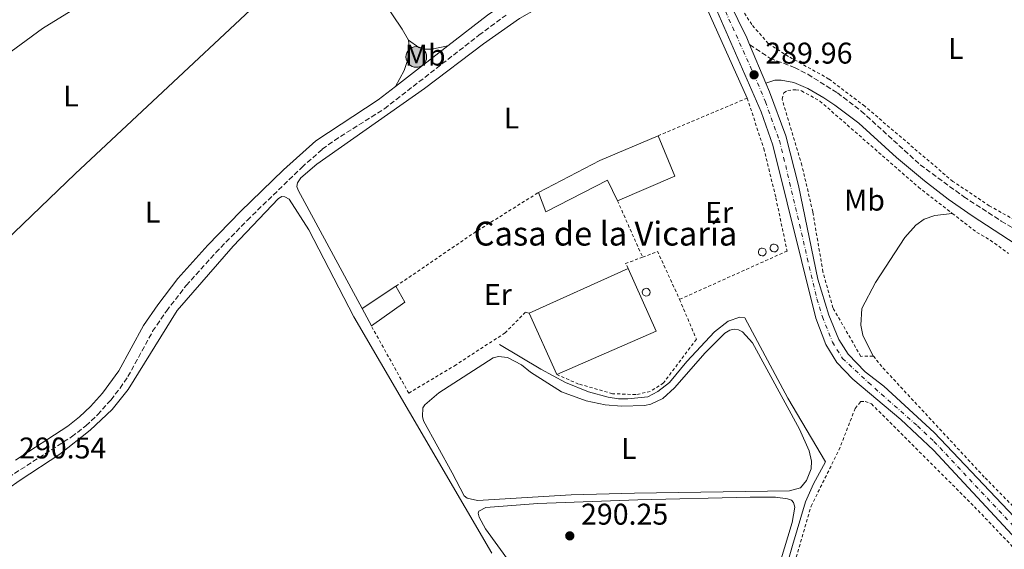
# Model space of a CAD drawing. Units: metres. Extents: x 601231 to 604696, y 4687526 to 4689889.
# Drawn here: x 603501 to 603830, y 4688158 to 4688335 of the extents above; entities that cross this region are included whole.
import ezdxf
from ezdxf.enums import TextEntityAlignment as Align

# ---------------------------------------------------------------- set-up
doc = ezdxf.new("R2010")
doc.units = ezdxf.units.M
doc.header["$MEASUREMENT"] = 0
for name, pattern in [('DGN Style 2', [1.7399219301090239, 1.043953158065414, -0.6959687720436097]), ('DGN Style 3', [2.435890702152634, 1.739921930109024, -0.6959687720436097]), ('DGN Style 4', [2.7856150101045474, 1.391937544087219, -0.6959687720436097, 0.001739921930109024, -0.6959687720436097])]:
    doc.linetypes.add(name, pattern=pattern)
for name, color, linetype, lineweight in [('Acequia de obra', 4, 'Continuous', 0), ('Camino', 7, 'DGN Style 3', 0), ('Charca', 142, 'Continuous', 0), ('corral', 7, 'Continuous', 0), ('Cota de punto acotado terreno', 7, 'Continuous', 0), ('Depósito elevado (sin especificar)', 1, 'Continuous', 0), ('Eje pista pavimentada', 7, 'DGN Style 4', 0), ('Etiqueta de uso rústico', 92, 'Continuous', 0), ('Línea de asfalto', 7, 'Continuous', 13), ('Línea de cambio de uso (parcela vista)', 92, 'Continuous', 0), ('Margen derecho', 7, 'Continuous', 0), ('Marquesina', 1, 'Continuous', 0), ('Nave industrial', 1, 'Continuous', 13), ('pavimentado', 23, 'Continuous', 0), ('Pozo puntual', 7, 'Continuous', 0), ('Pozo recinto', 4, 'Continuous', 0), ('Punto acotado terreno (símbolo)', 7, 'Continuous', 0), ('Tela metálica o alambrada', 7, 'DGN Style 2', 0)]:
    doc.layers.add(name, color=color, linetype=linetype, lineweight=lineweight)
doc.styles.add('Style-Arial', font='arial.ttf')

# ---------------------------------------------------------------- blocks, each defined once
blk = doc.blocks.new('5POZO')
at = {"layer": 'Pozo recinto', "linetype": 'Continuous', "lineweight": 0}
h = blk.add_hatch(color=151, dxfattribs=at)
edge = h.paths.add_edge_path()
edge.add_arc((0, 0), 0.3456, 0, 360)
at = {"layer": 'Pozo recinto', "color": 4, "linetype": 'Continuous', "lineweight": 0}
blk.add_circle((0, 0), 0.3456, dxfattribs=at)
blk = doc.blocks.new('5PATER')
at = {"layer": 'Charca', "linetype": 'Continuous', "lineweight": 0}
h = blk.add_hatch(color=51, dxfattribs=at)
edge = h.paths.add_edge_path()
edge.add_ellipse((0, 0), major_axis=(-0.1095731443231308, -0.1110710700762829), ratio=0.9994222409660317, start_angle=0, end_angle=360)

msp = doc.modelspace()

# ---------------------------------------------------------------- linework, layer by layer
at = {"layer": 'Acequia de obra', "color": 4, "linetype": 'Continuous', "lineweight": 0}
msp.add_polyline3d([(603749.3700000001, 4688124.930000001, 290.8699999999953), (603759.2199999997, 4688159.66, 290.8699999999953), (603763.6299999999, 4688174.17, 290.7599999999948), (603766.2699999996, 4688180.220000001, 290.6600000000035), (603770.2800000003, 4688187.529999999, 290.6600000000035), (603757.7400000002, 4688208.850000001, 290.6600000000035), (603743.3700000001, 4688235.689999999, 290.5500000000029), (603741.6200000001, 4688235.9, 290.5500000000029), (603737.7199999997, 4688234.600000001, 290.5500000000029), (603733.1799999997, 4688230.99, 290.5500000000029), (603723.9500000002, 4688221.09, 290.5500000000029), (603718.1799999997, 4688214.09, 290.5500000000029), (603714.2400000002, 4688211.07, 290.5500000000029), (603710.8600000005, 4688209.300000001, 290.5500000000029), (603704.2199999997, 4688208.560000001, 290.5500000000029), (603701.0800000001, 4688208.630000001, 290.5500000000029), (603697.6900000004, 4688209.220000001, 290.5500000000029), (603691.0800000001, 4688210.92, 290.5500000000029), (603683.4400000004, 4688214.07, 290.5500000000029), (603675.1900000004, 4688218.550000001, 290.5500000000029), (603661.3200000003, 4688226.74, 289.6100000000006)], dxfattribs=at)
at = {"layer": 'Camino', "color": 7, "linetype": 'DGN Style 3', "lineweight": 0}
for points in [[(603493.0700000002, 4688179.730000001, 290.4700000000011), (603518.3099999977, 4688195.940000002, 290.6600000000035), (603523.1099999989, 4688199.61, 290.6300000000046), (603526.9600000001, 4688203.31, 290.5599999999976), (603531.4100000003, 4688208.210000001, 290.5599999999976), (603534.4899999981, 4688212.160000001, 290.5599999999976), (603537.11, 4688216.030000002, 290.5599999999976), (603545.3899999991, 4688231.170000004, 290.5599999999976), (603550.0100000014, 4688237.940000001, 290.4499999999971), (603556.6099999998, 4688246.469999999, 290.3500000000058), (603566.5100000015, 4688257.470000001, 290.2100000000063), (603576.9600000011, 4688268.230000001, 290.1300000000047), (603595.2299999992, 4688285.920000002, 290.3399999999966), (603602.1000000001, 4688291.970000001, 290.3600000000006), (603606.1200000012, 4688294.940000003, 290.3399999999966), (603622.8700000016, 4688305.530000002, 290.2400000000052), (603654.4499999981, 4688330.080000003, 290.6399999999995), (603663.5199999984, 4688336.81, 290.6600000000035)], [(603744.9400000017, 4688326.95, 290.0200000000042), (603751.6799999984, 4688322.420000002, 290.0200000000042), (603759.9200000018, 4688319.309999999, 290.1199999999953), (603764.3799999988, 4688317.050000001, 290.1100000000007), (603774.2800000006, 4688310.820000002, 290.229999999996), (603782.2399999979, 4688304.770000001, 290.3300000000017), (603801.9699999979, 4688286.800000003, 290.1199999999953), (603816.5399999989, 4688276.13, 290.229999999996), (603829.0499999992, 4688268.020000001, 290.2700000000041), (603839.0699999996, 4688262.059999999, 290.3300000000017), (603844.7199999979, 4688259.230000001, 290.3300000000017), (603854.3400000003, 4688255.010000002, 290.4400000000024), (603863.0199999996, 4688251.910000001, 290.4400000000024), (603870.57, 4688249.870000003, 290.4400000000024), (603875.5499999999, 4688249.300000001, 290.4400000000024), (603883.3299999983, 4688249.2, 290.5399999999935), (603924.1799999987, 4688251.489999998, 290.9600000000063), (603958.2499999994, 4688252.13, 290.9600000000063), (603965.9400000006, 4688253.25, 290.9600000000063), (603979.6600000003, 4688256.590000002, 291.2200000000012)]]:
    msp.add_polyline3d(points, dxfattribs=at)
at = {"layer": 'Depósito elevado (sin especificar)', "color": 1, "linetype": 'Continuous', "lineweight": 0, "elevation": 297.4700000000013, "flags": 128}
for points in [[(603749.5999999996, 4688256.430000001), (603749.0800000001, 4688256.359999999), (603748.5800000001, 4688256.5), (603748.1600000003, 4688256.82), (603747.9100000003, 4688257.27), (603747.8499999996, 4688257.789999999), (603748, 4688258.300000001), (603748.3300000001, 4688258.699999999), (603748.7999999998, 4688258.939999999), (603749.1600000003, 4688258.99), (603749.6699999999, 4688258.890000001), (603750.0999999996, 4688258.59), (603750.3899999997, 4688258.15), (603750.4800000006, 4688257.640000001), (603750.3600000005, 4688257.130000001), (603750.0499999998, 4688256.699999999), (603749.5999999996, 4688256.430000001)], [(603753.5499999998, 4688257.76), (603753.0300000003, 4688257.689999999), (603752.5199999996, 4688257.83), (603752.1100000005, 4688258.15), (603751.8499999996, 4688258.600000001), (603751.79, 4688259.130000001), (603751.9400000004, 4688259.630000001), (603752.2800000003, 4688260.039999999), (603752.7400000002, 4688260.279999999), (603753.1100000005, 4688260.33), (603753.6200000001, 4688260.220000001), (603754.0499999998, 4688259.930000001), (603754.3399999999, 4688259.49), (603754.4299999997, 4688258.970000001), (603754.3099999996, 4688258.460000001), (603754, 4688258.029999999), (603753.5499999998, 4688257.76)]]:
    msp.add_lwpolyline(points, close=True, dxfattribs=at)
for points in [[(603749.0800000001, 4688256.359999999), (603748.5800000001, 4688256.5), (603748.1600000003, 4688256.82), (603747.9100000003, 4688257.27), (603747.8499999996, 4688257.789999999), (603748, 4688258.300000001), (603748.3300000001, 4688258.699999999), (603748.7999999998, 4688258.939999999), (603749.1600000003, 4688258.99), (603749.6699999999, 4688258.890000001), (603750.0999999996, 4688258.59), (603750.3899999997, 4688258.15), (603750.4800000006, 4688257.640000001), (603750.3600000005, 4688257.130000001), (603750.0499999998, 4688256.699999999), (603749.5999999996, 4688256.430000001), (603749.0800000001, 4688256.359999999)], [(603753.0300000003, 4688257.689999999), (603752.5199999996, 4688257.83), (603752.1100000005, 4688258.15), (603751.8499999996, 4688258.600000001), (603751.79, 4688259.130000001), (603751.9400000004, 4688259.630000001), (603752.2800000003, 4688260.039999999), (603752.7400000002, 4688260.279999999), (603753.1100000005, 4688260.33), (603753.6200000001, 4688260.220000001), (603754.0499999998, 4688259.930000001), (603754.3399999999, 4688259.49), (603754.4299999997, 4688258.970000001), (603754.3099999996, 4688258.460000001), (603754, 4688258.029999999), (603753.5499999998, 4688257.76), (603753.0300000003, 4688257.689999999)]]:
    msp.add_lwpolyline(points, dxfattribs=at)
at = {"layer": 'Depósito elevado (sin especificar)', "color": 1, "linetype": 'Continuous', "lineweight": 0}
msp.add_polyline3d([(603710.79, 4688243.029999999, 297.5299999999988), (603710.2800000003, 4688242.960000001, 297.5500000000029), (603709.7800000003, 4688243.09, 297.570000000007), (603709.3700000001, 4688243.41, 297.570000000007), (603709.1100000005, 4688243.859999999, 297.570000000007), (603709.0599999996, 4688244.369999999, 297.5599999999977), (603709.2000000002, 4688244.869999999, 297.5399999999936), (603709.5300000003, 4688245.27, 297.5099999999948), (603709.9900000002, 4688245.51, 297.4900000000052), (603710.3499999996, 4688245.560000001, 297.4700000000012), (603710.8600000005, 4688245.460000001, 297.4600000000065), (603711.29, 4688245.17, 297.4499999999971), (603711.5700000003, 4688244.730000001, 297.4499999999971), (603711.6600000003, 4688244.220000001, 297.4600000000065), (603711.54, 4688243.710000001, 297.4799999999959), (603711.2300000006, 4688243.300000001, 297.5099999999948)], close=True, dxfattribs=at)
msp.add_polyline3d([(603710.2800000003, 4688242.960000001, 297.5500000000029), (603709.7800000003, 4688243.09, 297.570000000007), (603709.3700000001, 4688243.41, 297.570000000007), (603709.1100000005, 4688243.859999999, 297.570000000007), (603709.0599999996, 4688244.369999999, 297.5599999999977), (603709.2000000002, 4688244.869999999, 297.5399999999936), (603709.5300000003, 4688245.27, 297.5099999999948), (603709.9900000002, 4688245.51, 297.4900000000052), (603710.3499999996, 4688245.560000001, 297.4700000000012), (603710.8600000005, 4688245.460000001, 297.4600000000065), (603711.29, 4688245.17, 297.4499999999971), (603711.5700000003, 4688244.730000001, 297.4499999999971), (603711.6600000003, 4688244.220000001, 297.4600000000065), (603711.54, 4688243.710000001, 297.4799999999959), (603711.2300000006, 4688243.300000001, 297.5099999999948), (603710.79, 4688243.029999999, 297.5299999999988), (603710.2800000003, 4688242.960000001, 297.5500000000029)], dxfattribs=at)
at = {"layer": 'Eje pista pavimentada', "color": 7, "linetype": 'DGN Style 4', "lineweight": 0}
msp.add_polyline3d([(603722.5599999985, 4688369.63, 290.4700000000011), (603746.4200000013, 4688316.860000002, 289.9600000000065), (603750.1999999988, 4688307.870000001, 289.800000000003), (603754.8700000002, 4688294.890000002, 289.9600000000065), (603756.989999997, 4688286.57, 289.9600000000065), (603767.3999999985, 4688242.070000002, 290.3699999999955), (603769.2600000004, 4688236.050000001, 290.4299999999931), (603772.6099999987, 4688227.59, 290.479999999996), (603775.9499999981, 4688222.13, 290.5299999999989), (603784.6200000006, 4688214.050000002, 290.479999999996), (603801.0699999993, 4688199.559999999, 290.479999999996), (603806.5499999999, 4688194.410000001, 290.479999999996), (603834.0799999986, 4688165.080000003, 290.5899999999965)], dxfattribs=at)
at = {"layer": 'Línea de asfalto', "color": 7, "linetype": 'Continuous', "lineweight": 13, "extrusion": (0.00639204642653082, -0.01522706422438849, 0.9998636298303821), "elevation": -67240.30943639493, "flags": 128}
msp.add_lwpolyline([(603736.1403543134, 4687833.737729552), (603730.748994115, 4687846.579218375)], dxfattribs=at)
at = {"layer": 'Línea de asfalto', "color": 7, "linetype": 'Continuous', "lineweight": 13}
for points in [[(603744.9400000017, 4688326.95, 290.0200000000042), (603743.9899999973, 4688329.190000002, 290.0599999999977), (603729.2300000006, 4688359.510000003, 290.479999999996), (603714.0300000013, 4688396.090000002, 290.5800000000019), (603708.7899999976, 4688411.550000003, 290.7899999999938), (603707.1, 4688419.4, 290.8999999999942), (603704.7300000007, 4688435.090000001, 290.7899999999938), (603698.5899999985, 4688468.300000002, 290.8899999999994)], [(603832.659999999, 4688163.190000002, 290.5899999999965), (603806.4400000004, 4688191.449999999, 290.4900000000052), (603795.4699999979, 4688201.750000002, 290.4900000000052), (603779.3900000004, 4688215.210000002, 290.3800000000047), (603774.0500000004, 4688220.730000001, 290.2799999999988), (603770.4299999994, 4688226.719999999, 290.2799999999988), (603767.1000000011, 4688235.550000002, 290.3800000000047), (603752.690000001, 4688293.309999999, 289.8600000000005), (603748.8399999997, 4688304.540000001, 289.8600000000005), (603725.3799999993, 4688358.080000003, 290.3399999999966)], [(603835.4899999988, 4688166.960000001, 290.5800000000019), (603806.6700000007, 4688197.370000003, 290.479999999996), (603789.8500000008, 4688212.890000002, 290.5800000000019), (603783.5299999998, 4688217.59, 290.7899999999938), (603777.8500000002, 4688223.530000002, 290.7899999999938), (603774.7899999979, 4688228.450000001, 290.6900000000024), (603771.4200000018, 4688236.550000001, 290.479999999996), (603767.699999998, 4688248.59, 290.0599999999977), (603761.3000000009, 4688279.830000003, 290.0599999999977), (603757.0399999984, 4688296.460000001, 290.0599999999977), (603751.550000001, 4688311.199999999, 289.7400000000054), (603750.3299999986, 4688314.109999999, 289.7899999999935)]]:
    msp.add_polyline3d(points, dxfattribs=at)
at = {"layer": 'Línea de cambio de uso (parcela vista)', "color": 92, "linetype": 'Continuous', "lineweight": 0}
for points in [[(603439.6299999999, 4688274.960000001, 290.5500000000029), (603441.2800000003, 4688277.529999999, 290.5500000000029), (603454.0999999996, 4688292.58, 290.4400000000023), (603463.0800000001, 4688300.67, 290.3399999999965), (603485.3399999999, 4688315.41, 290.1300000000047), (603508.5300000003, 4688332.380000001, 290.1300000000047), (603518.1600000003, 4688338.24, 290.1300000000047), (603529.1299999999, 4688344.279999999, 290.1300000000047), (603535.0300000003, 4688349.57, 290.2299999999959), (603540.8399999999, 4688355.930000001, 290.2299999999959), (603553.1399999997, 4688371.880000001, 290.0200000000041), (603559.3399999999, 4688378.890000001, 289.9199999999983), (603562.3799999999, 4688380.27, 289.9199999999983), (603565.1699999999, 4688380.279999999, 289.9199999999983), (603567.7400000002, 4688379.689999999, 289.9199999999983), (603570.8799999999, 4688378.15, 290.0200000000041), (603575.3099999996, 4688374.65, 290.0200000000041), (603594.9800000006, 4688356.9, 290.2700000000041)], [(603474.7599999999, 4688240.75, 290.4400000000023), (603490.3200000003, 4688255.850000001, 290.6499999999942), (603519.5300000003, 4688283.730000001, 290.5500000000029), (603578.1200000001, 4688338.550000001, 290.2299999999959), (603592.1399999997, 4688353.430000001, 290.2299999999959), (603594.9800000006, 4688356.9, 290.2700000000041)], [(603610.9500000002, 4688356.699999999, 290.3500000000058), (603622.2800000003, 4688341.730000001, 290.4400000000023), (603628.79, 4688332.140000001, 290.3399999999965), (603630.8600000005, 4688328.41, 290.3399999999965)], [(603615.3899999997, 4688238.74, 289.820000000007), (603594, 4688278.34, 289.7200000000012), (603593.5700000003, 4688279.539999999, 289.7200000000012), (603593.8600000005, 4688280.74, 289.7200000000012), (603594.8899999997, 4688282.460000001, 289.7200000000012), (603600.3200000003, 4688287.02, 289.7200000000012), (603636.3099999996, 4688312.310000001, 290.0299999999988), (603655.9500000002, 4688327.199999999, 290.2400000000052), (603668.0599999996, 4688335.689999999, 290.0299999999988), (603679.79, 4688342.42, 289.929999999993), (603692.2999999998, 4688347.730000001, 289.929999999993), (603709.5599999996, 4688353.91, 289.7200000000012), (603714.4900000002, 4688354.869999999, 289.7200000000012), (603717.3700000001, 4688354.970000001, 289.7200000000012), (603719.3399999999, 4688354.67, 289.7200000000012), (603722.9900000002, 4688353.140000001, 289.7200000000012), (603724.5, 4688351.51, 289.7200000000012), (603729.3700000001, 4688341.92, 289.820000000007), (603744.0999999996, 4688309.07, 290.0299999999988)], [(603630.8600000005, 4688328.41, 290.3399999999965), (603631.25, 4688325.460000001, 290.3399999999965), (603630.6200000001, 4688321.640000001, 290.3399999999965), (603629.4800000006, 4688318.25, 290.3399999999965), (603626.54, 4688312.939999999, 290.3099999999977)], [(603630.8600000005, 4688328.41, 290.3399999999965), (603634.3399999999, 4688326.02, 290.3399999999965), (603636.2699999996, 4688325.470000001, 290.3399999999965), (603638.6699999999, 4688325.480000001, 290.3399999999965), (603644.1100000005, 4688326.539999999, 290.5099999999948)], [(603488.6799999997, 4688172.779999999, 289.929999999993), (603501.0999999996, 4688181.480000001, 289.929999999993), (603514.4100000003, 4688190.140000001, 289.929999999993), (603524.5, 4688198.100000001, 289.929999999993), (603531.8600000005, 4688205.07, 289.929999999993), (603537.2400000002, 4688211.779999999, 289.929999999993), (603553.6299999999, 4688238.16, 289.820000000007), (603572.3099999996, 4688259.66, 290.0299999999988), (603587.4900000002, 4688275.58, 290.0299999999988), (603588.5999999996, 4688276.180000001, 290.0299999999988), (603589.54, 4688276.140000001, 290.0299999999988), (603591, 4688275.33, 290.0299999999988), (603597.5499999998, 4688265.100000001, 290.0299999999988), (603612.6900000004, 4688236.02, 289.929999999993), (603658.8200000003, 4688157.08, 289.820000000007)], [(603786.1799999997, 4688222.9, 289.9100000000035), (603782.8200000003, 4688229.83, 289.9100000000035), (603782.1200000001, 4688233.220000001, 289.9100000000035), (603782.4500000002, 4688238.75, 289.9100000000035), (603787.0099999999, 4688247.430000001, 289.9100000000035), (603796.79, 4688262.51, 289.9100000000035), (603800.5, 4688266.680000001, 289.9100000000035), (603803.29, 4688268.619999999, 289.9100000000035), (603806.8399999999, 4688269.83, 289.9100000000035), (603812.6900000004, 4688270.560000001, 290.1499999999942)], [(603653.9500000002, 4688174.689999999, 289.7200000000012), (603650.5599999996, 4688175.41, 289.7200000000012), (603649.4800000006, 4688176.180000001, 289.7200000000012), (603645.4699999997, 4688183.84, 289.820000000007), (603635.9000000004, 4688201.230000001, 289.820000000007), (603635.5499999998, 4688202.730000001, 289.820000000007), (603635.7100000001, 4688205.560000001, 289.820000000007), (603636.3899999997, 4688206.630000001, 289.820000000007), (603641.0599999996, 4688210.59, 289.820000000007), (603659.25, 4688222.27, 289.820000000007), (603660.9600000001, 4688222.75, 289.820000000007), (603663.9699999997, 4688222.369999999, 289.820000000007), (603668.6500000004, 4688219.980000001, 289.820000000007), (603671.7400000002, 4688217.550000001, 289.820000000007), (603682.0599999996, 4688210.970000001, 289.820000000007), (603690.2999999998, 4688207.91, 289.820000000007), (603696.6100000005, 4688206.640000001, 289.820000000007), (603702.1399999997, 4688206.15, 289.929999999993), (603709.8200000003, 4688206.430000001, 290.0299999999988), (603711.8799999999, 4688206.82, 290.0299999999988), (603715.9400000004, 4688208.720000001, 290.2400000000052), (603719.8399999999, 4688212.33, 290.4499999999971), (603730.0499999998, 4688224.029999999, 290.5500000000029), (603736.6799999997, 4688230.57, 290.8699999999953), (603738.2999999998, 4688231.560000001, 290.8699999999953), (603739.7999999998, 4688231.859999999, 290.8699999999953), (603741.2199999997, 4688231.65, 290.7599999999948), (603742.5899999999, 4688231.01, 290.7599999999948), (603745.9100000003, 4688227.289999999, 290.7599999999948), (603761.6100000005, 4688198.480000001, 290.7599999999948), (603764.8899999997, 4688191.24, 290.6600000000035), (603765.6299999999, 4688187.810000001, 290.5500000000029), (603765.5499999998, 4688185.24, 290.4499999999971), (603763.9299999997, 4688181.33, 290.4499999999971), (603761.9199999999, 4688178.92, 290.3500000000058), (603758.2800000003, 4688177.84, 290.2400000000052), (603706.4299999997, 4688177.119999999, 289.929999999993), (603685.25, 4688176.550000001, 289.7200000000012), (603653.9500000002, 4688174.689999999, 289.7200000000012)], [(603664.9400000004, 4688153.800000001, 290.1300000000047), (603656.6299999999, 4688165.220000001, 290.0299999999988), (603654.4800000006, 4688169.029999999, 289.929999999993), (603654.1699999999, 4688170.4, 289.929999999993), (603654.4699999997, 4688171.130000001, 289.929999999993), (603656.7800000003, 4688172.34, 289.929999999993), (603674.1900000004, 4688173.640000001, 289.929999999993), (603707.5999999996, 4688174.850000001, 289.929999999993), (603745.0800000001, 4688175.779999999, 289.929999999993), (603753.5300000003, 4688175.720000001, 289.929999999993), (603757.5999999996, 4688175.26, 289.929999999993), (603758.8899999997, 4688174.710000001, 289.929999999993), (603759.6200000001, 4688174.029999999, 289.929999999993), (603760.0099999999, 4688172.439999999, 290.0299999999988), (603759.1299999999, 4688167.33, 290.0299999999988), (603747.4500000002, 4688128.699999999, 290.1300000000047)]]:
    msp.add_polyline3d(points, dxfattribs=at)
at = {"layer": 'Margen derecho', "color": 7, "linetype": 'Continuous', "lineweight": 0, "extrusion": (-0.007117900514375726, -0.005509587192758348, 0.9999594891500521), "elevation": -29836.92435012895, "flags": 128}
msp.add_lwpolyline([(603613.3145504255, 4688219.708150048), (603630.8855289188, 4688233.308356467)], dxfattribs=at)
at = {"layer": 'Margen derecho', "color": 7, "linetype": 'Continuous', "lineweight": 0}
for points in [[(603644.1099999981, 4688326.539999999, 290.5099999999949), (603657.3400000003, 4688336.79, 290.6600000000035), (603667.0799999969, 4688343.530000002, 290.6600000000035), (603675.2100000007, 4688347.750000001, 290.6600000000035), (603691.3199999996, 4688354.56, 290.4700000000011), (603697.2399999984, 4688356.84, 290.3500000000058)], [(603750.3299999986, 4688314.109999999, 289.7899999999935), (603753.329999998, 4688315.110000002, 289.7899999999935), (603755.5100000018, 4688315.110000002, 289.8999999999943), (603759.7600000009, 4688314.270000001, 289.8999999999943), (603764.3399999985, 4688312.280000002, 289.8999999999943), (603769.77, 4688309.180000001, 289.8999999999943), (603773.4699999993, 4688306.760000003, 289.8999999999943), (603781.3999999975, 4688300.66, 289.8999999999943), (603794.0599999975, 4688289.280000002, 290.1100000000007), (603803.3500000014, 4688281.460000004, 290.1100000000007), (603811.2600000016, 4688275.350000001, 290.1799999999931), (603819.3500000008, 4688269.730000001, 290.2200000000012), (603836.2199999974, 4688258.770000001, 290.3800000000047), (603844.32, 4688254.11, 290.4199999999982), (603853.1700000013, 4688250.410000001, 290.4199999999982), (603861.1799999999, 4688247.789999999, 290.4199999999982), (603870.2300000002, 4688245.880000001, 290.5000000000001), (603882.7399999984, 4688245.370000001, 290.5299999999989), (603927.6700000021, 4688248.070000002, 290.9499999999972), (603957.0500000013, 4688248.559999999, 290.9600000000063), (603969.4400000009, 4688249.24, 290.9600000000063), (603974.4200000009, 4688248.399999999, 290.9600000000063), (603979.05, 4688246.52, 291.1100000000006)], [(603499.5199999987, 4688188.080000003, 290.5399999999935), (603517.0599999982, 4688199.489999999, 290.6600000000035), (603520.9899999977, 4688202.559999999, 290.6199999999954), (603524.5899999985, 4688206.050000002, 290.5599999999976), (603528.6099999996, 4688210.489999998, 290.5599999999976), (603534.05, 4688217.970000001, 290.5599999999976), (603542.3099999991, 4688233.06, 290.5599999999976), (603547.0900000001, 4688240.060000001, 290.4499999999971), (603553.8400000003, 4688248.790000001, 290.3500000000058), (603563.8699999996, 4688259.940000002, 290.2100000000063), (603574.7999999997, 4688271.180000001, 290.1300000000047), (603589.1299999994, 4688285.120000001, 290.3200000000071), (603599.8899999995, 4688294.84, 290.3600000000006), (603620.7800000019, 4688308.480000001, 290.2400000000052), (603626.5399999997, 4688312.940000003, 290.3099999999977)]]:
    msp.add_polyline3d(points, dxfattribs=at)
at = {"layer": 'Marquesina', "color": 1, "linetype": 'Continuous', "lineweight": 0, "extrusion": (-0.04193255354102188, 0.06109051244325125, 0.9972510266943577), "elevation": 261388.3539790525, "flags": 128}
msp.add_lwpolyline([(-3150865.874868243, -3513984.871584643), (-3150888.811617868, -3513982.037468088), (-3150909.538879841, -3513977.853772222)], dxfattribs=at)
at = {"layer": 'Marquesina', "color": 1, "linetype": 'Continuous', "lineweight": 0, "extrusion": (-0.03365944108299692, 0.07893549415842609, 0.9963113116832235), "elevation": 350045.2395558715, "flags": 128}
msp.add_lwpolyline([(-2394291.475866114, -4060718.139622673), (-2394291.390902144, -4060703.456432246), (-2394270.485570288, -4060703.456432246)], dxfattribs=at)
at = {"layer": 'Marquesina', "color": 1, "linetype": 'Continuous', "lineweight": 0, "elevation": 293.070000000007, "flags": 128}
msp.add_lwpolyline([(603629.6600000003, 4688240.92), (603618.5, 4688232.960000001), (603615.3899999997, 4688238.74), (603626.7300000006, 4688246.230000001), (603629.6600000003, 4688240.92)], close=True, dxfattribs=at)
at = {"layer": 'Marquesina', "color": 1, "linetype": 'Continuous', "lineweight": 0, "flags": 128}
for points, elevation in [([(603615.3899999997, 4688238.74), (603626.7300000006, 4688246.230000001)], 293.070000000007), ([(603626.7300000006, 4688246.230000001), (603629.6600000003, 4688240.92), (603618.5, 4688232.960000001)], 293.0700000000069), ([(603618.5, 4688232.960000001), (603615.3899999997, 4688238.74)], 293.070000000007)]:
    msp.add_lwpolyline(points, dxfattribs=dict(at, elevation=elevation))
at = {"layer": 'Marquesina', "color": 1, "linetype": 'Continuous', "lineweight": 0}
msp.add_polyline3d([(603719.9900000002, 4688283.01, 295.2700000000041), (603700.7599999999, 4688274.810000001, 295.2700000000041), (603697.4800000006, 4688281.66, 294.6399999999995), (603676.79, 4688271.130000001, 294.320000000007), (603674.3700000001, 4688277.560000001, 293.4900000000052), (603694.8799999999, 4688288.210000001, 293.6999999999971), (603714.3300000001, 4688296.5, 294.0099999999948)], close=True, dxfattribs=at)
msp.add_polyline3d([(603700.7599999999, 4688274.810000001, 295.2700000000041), (603697.4800000006, 4688281.66, 294.6399999999995), (603676.79, 4688271.130000001, 294.320000000007), (603674.3700000001, 4688277.560000001, 293.4900000000052)], dxfattribs=at)
at = {"layer": 'Nave industrial', "color": 1, "linetype": 'Continuous', "lineweight": 13, "elevation": 296.2100000000065, "flags": 128}
msp.add_lwpolyline([(603671.2800000003, 4688237.189999999), (603704.3799999999, 4688252.210000001)], dxfattribs=at)
at = {"layer": 'Nave industrial', "color": 1, "linetype": 'Continuous', "lineweight": 13, "extrusion": (-0.01100568742719344, 0.02514393785083809, 0.9996232576494049), "elevation": 111533.0388977351, "flags": 128}
msp.add_lwpolyline([(-2432933.438992547, -4051242.16918806), (-2432933.53692134, -4051219.215935351), (-2432897.350423858, -4051219.215935351)], dxfattribs=at)
at = {"layer": 'Nave industrial', "color": 1, "linetype": 'Continuous', "lineweight": 13, "extrusion": (-0.01153633697251, 0.02555723136679386, 0.9996067931212358), "elevation": 113150.3007887215, "flags": 128}
msp.add_lwpolyline([(-2479046.896666924, -4023099.52220754), (-2479046.896666924, -4023121.989859841)], dxfattribs=at)
at = {"layer": 'Nave industrial', "color": 1, "linetype": 'Continuous', "lineweight": 13}
msp.add_polyline3d([(603713.6699999999, 4688231.230000001, 296.8399999999965), (603680.5199999996, 4688216.720000001, 296.8399999999965), (603671.2800000003, 4688237.189999999, 296.2100000000065), (603704.3799999999, 4688252.210000001, 296.2100000000065)], close=True, dxfattribs=at)
at = {"layer": 'pavimentado', "color": 23, "linetype": 'Continuous', "lineweight": 0}
for points in [[(603832.6599999996, 4688163.190000001, 290.5899999999965), (603806.4400000009, 4688191.449999999, 290.4900000000052), (603795.4699999985, 4688201.750000001, 290.4900000000052), (603779.3900000007, 4688215.210000001, 290.3800000000047), (603774.0500000009, 4688220.73, 290.2799999999988), (603770.4299999998, 4688226.719999998, 290.2799999999988), (603767.1000000016, 4688235.550000001, 290.3800000000047), (603752.6900000015, 4688293.309999999, 289.8600000000006), (603748.8400000002, 4688304.54, 289.8600000000006), (603725.3799999999, 4688358.080000003, 290.3399999999965)], [(603729.230000001, 4688359.510000002, 290.4799999999959), (603743.9899999977, 4688329.190000002, 290.0599999999977), (603744.940000002, 4688326.95, 290.0200000000041), (603750.329999999, 4688314.109999998, 289.7899999999936), (603751.5500000014, 4688311.199999998, 289.7400000000052), (603757.0399999989, 4688296.46, 290.0599999999977), (603761.3000000013, 4688279.830000003, 290.0599999999977), (603767.6999999986, 4688248.59, 290.0599999999977), (603771.4200000024, 4688236.550000001, 290.4799999999959), (603774.7899999984, 4688228.45, 290.6900000000023), (603777.8500000007, 4688223.53, 290.7899999999936), (603783.5300000003, 4688217.59, 290.7899999999936), (603789.8500000014, 4688212.890000001, 290.5800000000018), (603806.6700000011, 4688197.370000003, 290.4799999999959), (603835.4899999994, 4688166.96, 290.5800000000018)]]:
    msp.add_polyline3d(points, dxfattribs=at)
at = {"layer": 'Tela metálica o alambrada', "color": 7, "linetype": 'DGN Style 2', "lineweight": 0, "extrusion": (0.003135893289909019, 0.001324090650144029, 0.9999942064618297), "elevation": 8391.051596284731, "flags": 128}
msp.add_lwpolyline([(603710.4517275648, 4688289.499281037), (603740.2219261358, 4688302.069292055)], dxfattribs=at)
at = {"layer": 'Tela metálica o alambrada', "color": 7, "linetype": 'DGN Style 2', "lineweight": 0, "extrusion": (0.1232885668726636, -0.1970945989807751, 0.9726014848493151), "elevation": -849325.6525485975, "flags": 128}
msp.add_lwpolyline([(2998032.466091429, 3554499.302937302), (2998064.428703908, 3554500.636392727), (2998089.470095644, 3554500.636392727)], dxfattribs=at)
at = {"layer": 'Tela metálica o alambrada', "color": 7, "linetype": 'DGN Style 2', "lineweight": 0, "extrusion": (-0.005906555370220806, 0.01327742959282237, 0.9998944056584506), "elevation": 58973.28602136717, "flags": 128}
msp.add_lwpolyline([(603691.9454686936, 4687905.030269122), (603700.3370944373, 4687886.168606485)], dxfattribs=at)
at = {"layer": 'Tela metálica o alambrada', "color": 7, "linetype": 'DGN Style 2', "lineweight": 0, "extrusion": (0.03388084498992945, 0.01556229050205576, 0.9993047100144671), "elevation": 93705.1447244584, "flags": 128}
msp.add_lwpolyline([(4008340.897529886, -2503723.48120266), (4008340.493153623, -2503728.845434183), (4008322.908046288, -2503728.845434183)], dxfattribs=at)
at = {"layer": 'Tela metálica o alambrada', "color": 7, "linetype": 'DGN Style 2', "lineweight": 0, "extrusion": (0.01321596702800246, 0.0684973901222881, 0.9975637552367017), "elevation": 329402.357659804, "flags": 128}
msp.add_lwpolyline([(295404.3517937043, -4706208.474311034), (295405.5442944403, -4706209.90778304), (295400.376706535, -4706213.061421453)], dxfattribs=at)
at = {"layer": 'Tela metálica o alambrada', "color": 7, "linetype": 'DGN Style 2', "lineweight": 0}
for points in [[(603860.1299999999, 4688361.300000001, 291.0399999999936), (603868.8499999996, 4688259.09, 290.7299999999959), (603874.6399999997, 4688257.480000001, 290.7299999999959), (603884.7199999997, 4688256.350000001, 290.8300000000018), (603905.3899999997, 4688256.029999999, 290.9400000000023), (603905.3600000005, 4688252.810000001, 291.0399999999936), (603894.7699999996, 4688251.66, 291.0399999999936), (603880.1500000004, 4688251.359999999, 291.1399999999995), (603871.2300000006, 4688251.980000001, 291.1399999999995), (603861.6100000005, 4688254.310000001, 291.1399999999995), (603848.7300000006, 4688259.880000001, 290.9400000000023), (603825.0599999996, 4688273.109999999, 290.5200000000041), (603812.9000000004, 4688281.220000001, 290.4100000000035), (603783.4000000004, 4688306.390000001, 290.1999999999971), (603771.4500000002, 4688315.449999999, 290.1000000000058), (603757.9600000001, 4688322.960000001, 290.1999999999971), (603751.1699999999, 4688327.310000001, 290.1999999999971), (603745.6600000003, 4688333.640000001, 290.1999999999971), (603739.5899999999, 4688343.060000001, 290.1999999999971), (603730.6500000004, 4688362.890000001, 290.4100000000035), (603731.3200000003, 4688368.119999999, 290.4100000000035)], [(603786.1799999997, 4688222.9, 290.570000000007), (603782.0999999996, 4688222.800000001, 290.570000000007), (603772.7800000003, 4688238.99, 290.570000000007), (603769.4500000002, 4688251.029999999, 290.1499999999942), (603766.04, 4688271.039999999, 290.0500000000029), (603762.4299999997, 4688286.600000001, 290.0500000000029), (603755.7599999999, 4688308.75, 290.2599999999948), (603756.3499999996, 4688310.810000001, 290.1499999999942), (603757.6799999997, 4688311.630000001, 290.0500000000029), (603760.3399999999, 4688311.9, 290.0500000000029), (603762.3099999996, 4688311.52, 290.0500000000029), (603768.4100000003, 4688308.109999999, 290.1499999999942), (603801.3499999996, 4688279.34, 290.1499999999942), (603812.6900000004, 4688270.560000001, 290.1499999999942)], [(603744.0999999996, 4688309.07, 290.0299999999988), (603749.6799999997, 4688292.279999999, 290.0299999999988), (603753.7199999997, 4688275.74, 290.1399999999995), (603757.4600000001, 4688257.99, 290.2400000000052), (603721.5300000003, 4688241.84, 290.9700000000012)], [(603812.6900000004, 4688270.560000001, 290.1499999999942), (603820.8700000001, 4688264.220000001, 290.1499999999942), (603825.3799999999, 4688261.619999999, 290.1499999999942), (603831.4500000002, 4688257.189999999, 290.2299999999959)], [(603721.5300000003, 4688241.84, 290.9700000000012), (603727.1399999997, 4688228.52, 291.179999999993), (603716.1200000001, 4688213.91, 291.179999999993), (603711.7100000001, 4688211.060000001, 291.179999999993), (603706.8700000001, 4688210.02, 291.2899999999936), (603699.0599999996, 4688210.34, 291.2899999999936), (603687.7699999996, 4688213.57, 291.179999999993), (603680.5199999996, 4688216.720000001, 291.179999999993)], [(603671.2800000003, 4688237.189999999, 291.179999999993), (603670.0300000003, 4688237.529999999, 291.179999999993), (603663.1900000004, 4688230.65, 290.9700000000012), (603646.7999999998, 4688220, 290.7599999999948), (603631, 4688210.52, 290.6600000000035), (603618.5, 4688232.960000001, 290.2400000000052)], [(603835.4000000004, 4688170.310000001, 289.9100000000035), (603823.3600000005, 4688182.5, 289.8099999999977), (603789.1100000005, 4688219.369999999, 289.9100000000035), (603786.3399999999, 4688222.9, 290.570000000007), (603786.1799999997, 4688222.9, 290.570000000007)], [(603743.6900000004, 4688059.02, 290.75), (603743.5, 4688061.640000001, 290.7599999999948), (603742.9299999997, 4688064.25, 290.7599999999948), (603741.25, 4688066.99, 290.7599999999948), (603738.1100000005, 4688070.279999999, 290.7599999999948), (603736.6799999997, 4688073.930000001, 290.7599999999948), (603736.5899999999, 4688075.77, 290.7599999999948), (603737.1399999997, 4688079.029999999, 290.7599999999948), (603753.3300000001, 4688130.59, 290.6600000000035), (603765.4600000001, 4688172.74, 290.4499999999971), (603774.7999999998, 4688191.470000001, 290.3500000000058), (603780.2000000002, 4688205.42, 290.3500000000058), (603782.04, 4688207.699999999, 290.3500000000058), (603783.54, 4688207.75, 290.3500000000058), (603785.6500000004, 4688206.939999999, 290.3500000000058), (603820.0999999996, 4688172.560000001, 290.2400000000052), (603840.0800000001, 4688151.640000001, 290.4400000000023)]]:
    msp.add_polyline3d(points, dxfattribs=at)

# ---------------------------------------------------------------- block references
at = {"layer": 'Pozo puntual', "color": 7, "linetype": 'Continuous', "lineweight": 0, "xscale": 10, "yscale": 10, "zscale": 10}
msp.add_blockref('5POZO', (603633.5000000005, 4688322.830000003, 290.3399999999965), dxfattribs=at)
at = {"layer": 'Punto acotado terreno (símbolo)', "color": 7, "linetype": 'Continuous', "lineweight": 0, "xscale": 10, "yscale": 10, "zscale": 10}
for p in [(603746.4200000013, 4688316.860000002, 289.9600000000065), (603684.8299999987, 4688162.830000003, 290.25)]:
    msp.add_blockref('5PATER', p, dxfattribs=at)

# ---------------------------------------------------------------- texts
at = {"layer": 'corral', "color": 7, "linetype": 'Continuous', "lineweight": 0, "style": 'Style-Arial'}
msp.add_text('Casa de la Vicaría', height=8, dxfattribs=at).set_placement((603652.6999999986, 4688259.820000002, 289.929999999993))
at = {"layer": 'Cota de punto acotado terreno', "color": 7, "linetype": 'Continuous', "lineweight": 0, "style": 'Style-Arial'}
for s, p in [('289.96', (603750.1700000024, 4688320.609999998, 289.9600000000065)), ('290.54', (603500.7399999974, 4688188.690000001, 290.5399999999936)), ('290.25', (603688.5799999975, 4688166.580000003, 290.25))]:
    msp.add_text(s, height=7.000000000000002, dxfattribs=at).set_placement(p)
at = {"layer": 'Etiqueta de uso rústico', "color": 92, "linetype": 'Continuous', "lineweight": 0, "style": 'Style-Arial'}
for s, p in [('Mb', (603636.4902462421, 4688323.460010001, 290.3399999999965)), ('L', (603813.8714203793, 4688325.640009999, 290.2100000000065)), ('L', (603518.0814203811, 4688309.790009997, 290.3399999999965)), ('L', (603665.3614203772, 4688302.44001, 290.1300000000047)), ('Mb', (603783.3302462401, 4688275.010010001, 290.0099999999948)), ('L', (603545.4014203817, 4688270.950009999, 290.3600000000006)), ('Er', (603734.7454566084, 4688270.91001, 290.2899999999936)), ('Er', (603660.7854566085, 4688243.490009997, 289.929999999993)), ('L', (603704.531420381, 4688192.040009998, 289.9100000000035))]:
    msp.add_text(s, height=7.000000000000002, dxfattribs=at).set_placement(p, align=Align.MIDDLE_CENTER)

doc.saveas('drawing.dxf')
